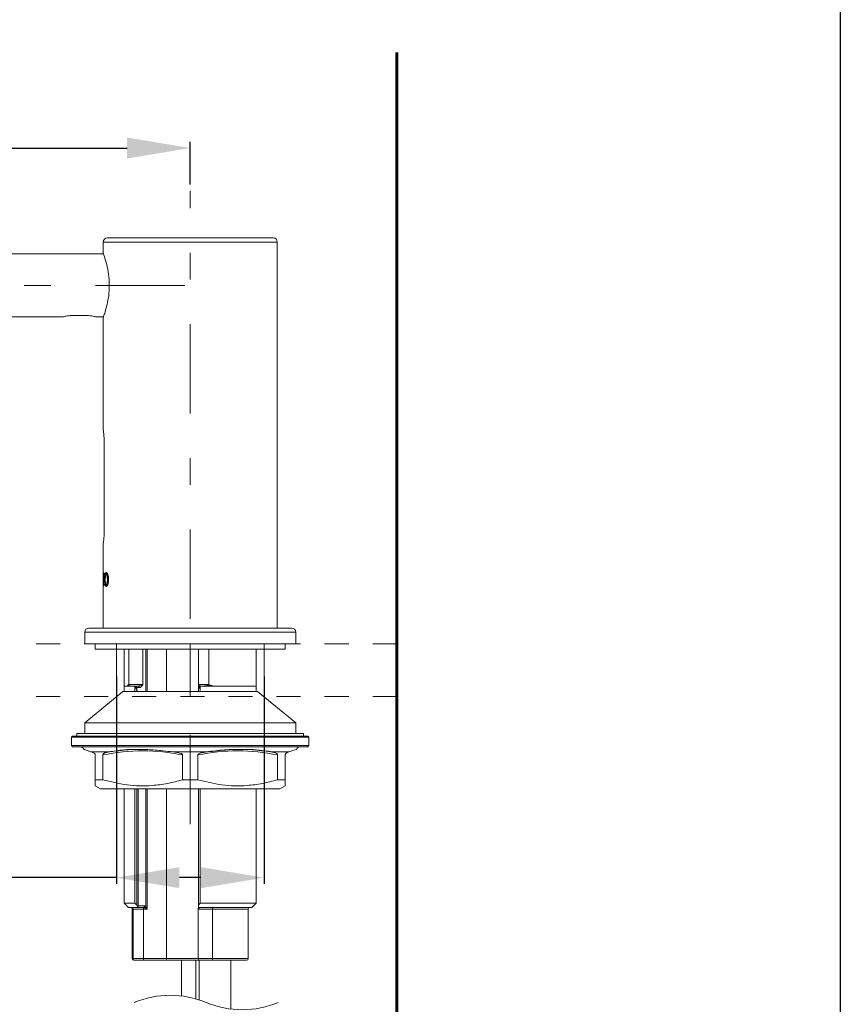
# Model space of a CAD drawing. Units: inches. Extents: x 7242 to 7842, y 69 to 374.
# Drawn here: x 7432 to 7471, y 239 to 286 of the extents above; entities that cross this region are included whole.
import ezdxf

# ---------------------------------------------------------------- set-up
doc = ezdxf.new("R2010")
doc.units = ezdxf.units.IN
doc.header["$MEASUREMENT"] = 0
for name, pattern in [('AI-Linetype-1', [9.768307, 4.24709, -2.123545, 1.274127, -2.123545]), ('AI-Linetype-12', [2.286664, 1.143332, -1.143332]), ('AI-Linetype-13', [2.286664, 1.143332, -1.143332]), ('AI-Linetype-2', [9.768307, 4.24709, -2.123545, 1.274127, -2.123545]), ('AI-Linetype-8', [9.768307, 4.24709, -2.123545, 1.274127, -2.123545]), ('AI-Linetype-9', [9.768307, 4.24709, -2.123545, 1.274127, -2.123545])]:
    doc.linetypes.add(name, pattern=pattern)
doc.layers.add('Layer 1', color=7, linetype='Continuous', lineweight=0)
doc.styles.get("Standard").update_dxf_attribs({"font": 'arial.ttf'})
doc.dimstyles.new('Copy of Standard', dxfattribs={"dimtxt": 3, "dimasz": 3, "dimexe": 0.3, "dimexo": 0.3, "dimgap": 0.3, "dimtad": 1, "dimdec": 4, "dimzin": 0, "dimdsep": 46, "dimtxsty": 'Standard', "dimcen": 0.09, "dimadec": 0, "dimazin": 0, "dimtfac": 1, "dimtdec": 4, "dimtofl": 0, "dimtmove": 0, "dimatfit": 3, "dimfxl": 1, "dimtolj": 1, "dimtzin": 0, "dimarcsym": 0})

# ---------------------------------------------------------------- blocks, each defined once
blk = doc.blocks.new('*D99')
at = {"color": 0, "lineweight": -2, "transparency": 16777216}
for p, q in [((7436.932, 254.77), (7436.932, 244.903)), ((7443.955, 254.77), (7443.955, 244.903)), ((7436.932, 245.203), (7416.794, 245.203)), ((7440.955, 245.203), (7439.932, 245.203))]:
    blk.add_line(p, q, dxfattribs=at)
at = {"color": 0, "transparency": 16777216}
for points in [[(7439.932, 245.703), (7439.932, 244.703), (7436.932, 245.203)], [(7440.955, 245.703), (7440.955, 244.703), (7443.955, 245.203)]]:
    blk.add_solid(points, dxfattribs=at)
at = {"layer": 'Defpoints', "color": 0, "transparency": 16777216}
for p in [(7436.932, 255.07), (7443.955, 255.07), (7443.955, 245.203)]:
    blk.add_point(p, dxfattribs=at)
at = {"color": 0, "transparency": 16777216, "insert": (7424.504, 248.041), "char_height": 3, "attachment_point": 5}
blk.add_mtext('\\A1;{\\W0.9;Lỗ %%C28\\H0.7x;\\S+2^ -3;}', dxfattribs=at)
blk = doc.blocks.new('*D102')
at = {"color": 0, "lineweight": -2, "transparency": 16777216}
for p, q in [((7413.228, 272.888), (7413.228, 280.213)), ((7440.443, 278.174), (7440.443, 280.213)), ((7416.228, 279.913), (7437.443, 279.913))]:
    blk.add_line(p, q, dxfattribs=at)
at = {"color": 0, "transparency": 16777216}
for points in [[(7416.228, 280.413), (7416.228, 279.413), (7413.228, 279.913)], [(7437.443, 280.413), (7437.443, 279.413), (7440.443, 279.913)]]:
    blk.add_solid(points, dxfattribs=at)
at = {"layer": 'Defpoints', "color": 0, "transparency": 16777216}
for p in [(7440.443, 279.913), (7440.443, 277.874), (7413.228, 272.588)]:
    blk.add_point(p, dxfattribs=at)
at = {"color": 0, "transparency": 16777216, "insert": (7426.836, 281.745), "char_height": 3, "attachment_point": 5}
blk.add_mtext('\\A1;108.5', dxfattribs=at)

msp = doc.modelspace()

# ---------------------------------------------------------------- linework, layer by layer
msp.add_lwpolyline([(7471.34938, 69.38098), (7241.90917, 69.38098), (7241.90917, 354.80003), (7471.34938, 354.80003)], close=True)
at = {"layer": 'Layer 1', "lineweight": 60}
msp.add_line((7450.26425, 193.20408), (7450.26425, 284.4536), dxfattribs=at)
at = {"layer": 'Layer 1', "linetype": 'AI-Linetype-2', "lineweight": 13}
msp.add_line((7440.44341, 247.75168), (7440.44341, 277.8743), dxfattribs=at)
at = {"layer": 'Layer 1', "lineweight": 20}
for p, q in [((7444.58228, 275.43767), (7436.3048, 275.43767)), ((7436.3048, 275.43767), (7436.3048, 274.8943)), ((7436.50556, 275.63815), (7444.38152, 275.63815)), ((7444.58228, 257.07671), (7444.58228, 275.43767)), ((7436.31399, 274.88566), (7409.61611, 274.88566)), ((7417.44209, 271.87566), (7434.3783, 271.87566)), ((7435.53987, 271.94132), (7434.81223, 271.94132)), ((7435.97381, 271.87566), (7436.31399, 271.87566)), ((7436.3048, 271.86675), (7436.3048, 266.55035)), ((7436.35263, 261.66682), (7436.35263, 265.93106)), ((7436.3048, 261.04753), (7436.3048, 257.07671)), ((7436.3048, 259.46282), (7436.3048, 259.69006)), ((7436.3048, 259.69006), (7436.36154, 259.69006)), ((7436.31426, 259.61467), (7436.3102, 259.61467)), ((7436.32723, 259.61467), (7436.31426, 259.61467)), ((7436.31426, 259.19965), (7436.31426, 259.61467)), ((7436.32723, 259.61467), (7436.32723, 259.19965)), ((7436.33506, 259.61467), (7436.32723, 259.61467)), ((7436.32993, 259.69006), (7436.32993, 259.61467)), ((7436.36019, 259.61467), (7436.33506, 259.61467)), ((7436.36154, 259.69006), (7436.36154, 259.46282)), ((7436.41666, 259.63494), (7436.39099, 259.63494)), ((7436.47665, 259.63467), (7436.45044, 259.63467)), ((7436.51501, 259.57468), (7436.4888, 259.57468)), ((7436.30615, 259.46282), (7436.3048, 259.46282)), ((7436.30615, 259.48768), (7436.30615, 259.46282)), ((7436.3075, 259.08319), (7436.3075, 259.15912)), ((7436.3075, 259.15912), (7436.31156, 259.15912)), ((7436.34236, 259.08319), (7436.3075, 259.08319)), ((7436.33155, 259.15912), (7436.31156, 259.15912)), ((7436.32723, 259.19965), (7436.31426, 259.19965)), ((7436.33155, 259.15912), (7436.34236, 259.15912)), ((7436.33263, 259.15912), (7436.33263, 259.08319)), ((7436.34236, 259.15912), (7436.34236, 259.08319)), ((7436.36154, 259.48768), (7436.34884, 259.48768)), ((7436.34884, 259.46282), (7436.34884, 259.48768)), ((7436.36154, 259.46282), (7436.34884, 259.46282)), ((7436.39586, 259.40446), (7436.37046, 259.40446)), ((7436.37046, 259.36906), (7436.37046, 259.40446)), ((7436.39586, 259.36906), (7436.37046, 259.36906)), ((7436.41666, 259.13859), (7436.39099, 259.13859)), ((7436.39586, 259.40446), (7436.39586, 259.36906)), ((7436.40531, 259.37906), (7436.40531, 259.39473)), ((7436.51501, 259.19965), (7436.4888, 259.19965)), ((7436.53096, 259.39473), (7436.50475, 259.39473)), ((7436.50475, 259.39473), (7436.50475, 259.37906)), ((7436.53096, 259.37906), (7436.50475, 259.37906)), ((7436.53096, 259.37906), (7436.53096, 259.39473)), ((7436.56419, 259.40446), (7436.56419, 259.36906)), ((7440.44341, 256.87596), (7435.42693, 256.87596)), ((7435.42693, 256.87596), (7435.42693, 256.32422)), ((7435.62742, 257.07671), (7440.44341, 257.07671)), ((7440.44341, 257.07671), (7445.25939, 257.07671)), ((7445.46015, 256.87596), (7440.44341, 256.87596)), ((7445.46015, 256.32422), (7445.46015, 256.87596)), ((7435.42693, 256.32422), (7440.44341, 256.32422)), ((7435.92842, 256.32422), (7435.92842, 256.0732)), ((7440.44341, 253.81571), (7440.44341, 256.32422)), ((7440.44341, 256.32422), (7445.46015, 256.32422)), ((7444.95839, 256.0732), (7444.95839, 256.32422)), ((7435.92842, 256.0732), (7444.95839, 256.0732)), ((7437.30804, 256.0732), (7437.30804, 254.31746)), ((7437.52204, 256.0732), (7437.52204, 254.39285)), ((7438.19861, 256.0732), (7438.19861, 254.39285)), ((7438.32803, 254.06672), (7438.32803, 256.0732)), ((7438.39315, 256.0732), (7438.39315, 254.06672)), ((7439.31479, 256.0732), (7439.31479, 254.06672)), ((7440.84492, 256.0732), (7440.84492, 254.39285)), ((7441.32722, 256.0732), (7441.32722, 254.39285)), ((7443.57904, 254.31746), (7443.57904, 256.0732)), ((7437.52204, 254.39285), (7438.19861, 254.39285)), ((7440.84492, 254.39285), (7441.32722, 254.39285)), ((7440.84492, 254.30044), (7440.84492, 254.39285)), ((7437.24536, 254.06672), (7435.42693, 252.56172)), ((7437.24536, 254.06672), (7443.64172, 254.06672)), ((7437.81817, 254.31746), (7437.30804, 254.31746)), ((7437.43611, 254.31746), (7437.30804, 254.31746)), ((7437.30804, 254.31746), (7437.30804, 254.06672)), ((7437.81331, 254.31746), (7437.62931, 254.31746)), ((7437.81844, 254.31719), (7437.81331, 254.31746)), ((7437.81817, 254.31746), (7437.81817, 254.06672)), ((7437.81817, 254.31746), (7437.91031, 254.16048)), ((7437.81817, 254.31746), (7437.96516, 254.31746)), ((7437.81844, 254.31719), (7437.91031, 254.16048)), ((7438.03028, 254.24235), (7437.91031, 254.24235)), ((7437.91031, 254.24235), (7437.91031, 254.16048)), ((7437.91031, 254.16048), (7437.91031, 254.06672)), ((7437.91031, 254.16048), (7437.94057, 254.06672)), ((7437.91031, 254.16048), (7437.94057, 254.06672)), ((7440.84492, 254.17156), (7440.91949, 254.31746)), ((7440.84492, 254.17156), (7440.91949, 254.31746)), ((7440.84492, 254.24235), (7440.84492, 254.17156)), ((7440.84492, 254.06672), (7440.84492, 254.17156)), ((7443.57904, 254.31746), (7440.91949, 254.31746)), ((7440.91949, 254.31746), (7440.91949, 254.06672)), ((7440.92003, 254.31746), (7440.91949, 254.31746)), ((7441.06891, 254.31746), (7440.92003, 254.31746)), ((7443.57904, 254.31746), (7441.57904, 254.31746)), ((7443.57904, 254.06672), (7443.57904, 254.31746)), ((7445.46015, 252.56172), (7443.64172, 254.06672)), ((7435.42693, 252.56172), (7445.46015, 252.56172)), ((7435.42693, 252.56172), (7435.42693, 252.05997)), ((7445.46015, 252.05997), (7445.46015, 252.56172)), ((7435.05055, 252.05997), (7445.83653, 252.05997)), ((7435.05055, 252.05997), (7435.05055, 251.9346)), ((7445.83653, 251.9346), (7445.83653, 252.05997)), ((7434.85006, 251.9346), (7434.7998, 251.88434)), ((7446.08728, 251.88434), (7434.7998, 251.88434)), ((7434.7998, 251.88434), (7434.7998, 251.4831)), ((7434.85006, 251.9346), (7446.03702, 251.9346)), ((7446.08728, 251.88434), (7446.03702, 251.9346)), ((7446.08728, 251.4831), (7446.08728, 251.88434)), ((7434.7998, 251.4831), (7446.08728, 251.4831)), ((7434.7998, 251.4831), (7434.85006, 251.43284)), ((7446.03702, 251.43284), (7434.85006, 251.43284)), ((7436.56419, 251.1821), (7435.74928, 251.1821)), ((7435.8533, 251.14319), (7435.74928, 251.1821)), ((7436.56419, 251.1821), (7436.39559, 251.14319)), ((7441.25859, 251.1821), (7439.62849, 251.1821)), ((7439.90112, 251.14319), (7439.62849, 251.1821)), ((7441.25859, 251.1821), (7440.98596, 251.14319)), ((7444.49149, 251.14319), (7444.32289, 251.1821)), ((7445.1378, 251.1821), (7444.32289, 251.1821)), ((7445.1378, 251.1821), (7445.03378, 251.14319)), ((7446.03702, 251.43284), (7446.08728, 251.4831)), ((7435.92842, 249.86057), (7435.92842, 251.0389)), ((7436.29237, 249.86057), (7436.29237, 251.0389)), ((7440.07972, 249.86057), (7440.07972, 251.0389)), ((7440.80736, 249.86057), (7440.80736, 251.0389)), ((7444.59471, 249.86057), (7444.59471, 251.0389)), ((7444.95839, 249.86057), (7444.95839, 251.0389)), ((7435.92842, 249.86057), (7436.29237, 249.86057)), ((7440.07972, 249.86057), (7440.80736, 249.86057)), ((7444.59471, 249.86057), (7444.95839, 249.86057)), ((7444.95839, 249.86057), (7444.95839, 249.57875)), ((7435.92842, 249.57119), (7436.17943, 249.42636)), ((7436.17943, 249.42636), (7444.70765, 249.42636)), ((7437.30804, 249.42636), (7437.30804, 243.98622)), ((7437.81817, 249.42636), (7437.81817, 243.98622)), ((7437.91031, 249.42636), (7437.91031, 243.89543)), ((7437.97381, 249.42636), (7437.97381, 243.78249)), ((7437.97381, 249.42636), (7437.97381, 243.85787)), ((7438.32803, 243.83761), (7438.32803, 249.42636)), ((7438.39315, 249.42636), (7438.39315, 243.70737)), ((7439.31479, 249.42636), (7439.31479, 241.34937)), ((7440.84492, 243.90192), (7440.84492, 249.42636)), ((7440.91949, 249.42636), (7440.91949, 243.98622)), ((7443.57904, 243.98622), (7443.57904, 249.42636)), ((7444.70765, 249.42636), (7444.95839, 249.57119)), ((7437.81817, 243.98622), (7437.30804, 243.98622)), ((7437.30804, 243.98622), (7437.51177, 243.78249)), ((7437.97381, 243.78249), (7437.51177, 243.78249)), ((7437.92868, 243.78249), (7437.51177, 243.78249)), ((7437.73414, 243.70737), (7437.68443, 243.70737)), ((7437.68443, 243.70737), (7437.68443, 241.34937)), ((7437.73414, 241.34937), (7437.73414, 243.70737)), ((7438.22671, 243.70737), (7437.73414, 243.70737)), ((7437.91031, 243.89543), (7437.81817, 243.98622)), ((7437.97381, 243.78249), (7437.91031, 243.89543)), ((7437.97381, 243.85787), (7438.28453, 243.85787)), ((7438.21942, 243.78249), (7437.97381, 243.78249)), ((7438.22671, 243.78222), (7438.21942, 243.78249)), ((7438.22671, 243.70737), (7438.22671, 243.78222)), ((7438.22671, 243.70737), (7438.22671, 241.34937)), ((7438.39315, 243.70737), (7438.22671, 243.70737)), ((7438.28129, 243.76331), (7438.26292, 243.77249)), ((7438.3048, 243.75142), (7438.28129, 243.76331)), ((7438.28453, 243.85787), (7438.29183, 243.85733)), ((7438.33209, 243.73791), (7438.3048, 243.75142)), ((7438.32803, 243.83761), (7438.33722, 243.81897)), ((7438.36208, 243.72278), (7438.33209, 243.73791)), ((7438.33722, 243.81897), (7438.34911, 243.79573)), ((7438.34911, 243.79573), (7438.36262, 243.76844)), ((7438.39315, 243.70737), (7438.36208, 243.72278)), ((7438.36262, 243.76844), (7438.37748, 243.73845)), ((7438.37748, 243.73845), (7438.39315, 243.70737)), ((7440.81871, 241.34937), (7440.81871, 243.70737)), ((7441.50474, 243.70737), (7440.81871, 243.70737)), ((7440.91949, 243.98622), (7440.84492, 243.90192)), ((7440.84492, 243.90192), (7440.84492, 243.78249)), ((7443.37531, 243.78249), (7440.84492, 243.78249)), ((7440.90733, 243.78033), (7440.89842, 243.78249)), ((7443.57904, 243.98622), (7440.91949, 243.98622)), ((7443.37531, 243.78249), (7440.92003, 243.78249)), ((7441.50474, 243.70737), (7441.50528, 243.72196)), ((7441.50474, 243.70737), (7441.50474, 241.34937)), ((7443.20266, 243.70737), (7441.50474, 243.70737)), ((7441.50528, 243.72196), (7441.5069, 243.73602)), ((7441.5069, 243.73602), (7441.5096, 243.74898)), ((7441.5096, 243.74898), (7441.51311, 243.76033)), ((7441.51311, 243.76033), (7441.51744, 243.76979)), ((7441.51744, 243.76979), (7441.52257, 243.77681)), ((7441.52257, 243.77681), (7441.52798, 243.78114)), ((7441.52798, 243.78114), (7441.53365, 243.78249)), ((7443.20266, 241.34937), (7443.20266, 243.70737)), ((7443.37531, 243.78249), (7443.57904, 243.98622)), ((7437.68443, 241.34937), (7437.73414, 241.34937)), ((7437.73414, 241.34937), (7438.22671, 241.34937)), ((7437.80791, 241.27425), (7437.75954, 241.27425)), ((7438.22671, 241.27425), (7437.80791, 241.27425)), ((7438.22671, 241.34937), (7439.31479, 241.34937)), ((7438.22671, 241.34937), (7438.22671, 241.27425)), ((7439.31479, 241.27425), (7438.22671, 241.27425)), ((7439.31479, 241.27425), (7439.31479, 241.34937)), ((7439.31479, 241.34937), (7440.81871, 241.34937)), ((7440.89274, 241.27425), (7439.31479, 241.27425)), ((7440.03298, 241.27425), (7440.03298, 239.57309)), ((7440.71468, 239.43475), (7440.71468, 241.27425)), ((7440.81871, 241.34937), (7441.50474, 241.34937)), ((7440.87005, 241.27425), (7440.87005, 239.3872)), ((7441.47583, 241.27425), (7440.89274, 241.27425)), ((7441.47583, 241.27425), (7441.4815, 241.2756)), ((7443.12754, 241.27425), (7441.47583, 241.27425)), ((7441.4815, 241.2756), (7441.48691, 241.27993)), ((7441.48691, 241.27993), (7441.49177, 241.28695)), ((7441.49177, 241.28695), (7441.49609, 241.29614)), ((7441.49609, 241.29614), (7441.49987, 241.30749)), ((7441.49987, 241.30749), (7441.50258, 241.32073)), ((7441.50258, 241.32073), (7441.5042, 241.33478)), ((7441.5042, 241.33478), (7441.50474, 241.34937)), ((7441.50474, 241.34937), (7443.20266, 241.34937)), ((7442.37504, 238.9538), (7442.37504, 241.27425))]:
    msp.add_line(p, q, dxfattribs=at)
at = {"layer": 'Layer 1', "linetype": 'AI-Linetype-1', "lineweight": 13}
msp.add_line((7440.19266, 273.38066), (7407.91063, 273.38066), dxfattribs=at)
at = {"layer": 'Layer 1', "linetype": 'AI-Linetype-13', "lineweight": 18}
msp.add_line((7450.26425, 256.32422), (7418.10758, 256.32422), dxfattribs=at)
at = {"layer": 'Layer 1', "linetype": 'AI-Linetype-8', "lineweight": 18}
msp.add_line((7436.93193, 253.81571), (7436.93193, 256.32422), dxfattribs=at)
at = {"layer": 'Layer 1', "linetype": 'AI-Linetype-9', "lineweight": 18}
msp.add_line((7443.95515, 253.81571), (7443.95515, 256.32422), dxfattribs=at)
at = {"layer": 'Layer 1', "linetype": 'AI-Linetype-12', "lineweight": 18}
msp.add_line((7450.26425, 253.81571), (7418.10758, 253.81571), dxfattribs=at)
at = {"layer": 'Layer 1', "lineweight": 20}
for points in [[(7436.50556, 275.63815), (7436.39451, 275.63815), (7436.3048, 275.54845), (7436.3048, 275.43767)], [(7444.58228, 275.43767), (7444.58228, 275.54845), (7444.4923, 275.63815), (7444.38152, 275.63815)], [(7435.62742, 257.07671), (7435.51664, 257.07671), (7435.42693, 256.98674), (7435.42693, 256.87596)], [(7445.46015, 256.87596), (7445.46015, 256.98674), (7445.37044, 257.07671), (7445.25939, 257.07671)], [(7437.91031, 254.24235), (7437.90328, 254.28693), (7437.86357, 254.31908), (7437.81844, 254.31719)], [(7438.03028, 254.24235), (7438.03298, 254.28099), (7438.0038, 254.31449), (7437.96516, 254.31746)], [(7440.91949, 254.31746), (7440.87815, 254.31719), (7440.84492, 254.28342), (7440.84492, 254.24235)], [(7435.39586, 251.30288), (7435.35182, 251.38313), (7435.26751, 251.43284), (7435.17592, 251.43284)], [(7440.07972, 251.0389), (7438.83033, 251.29666), (7437.54176, 251.29666), (7436.29237, 251.0389)], [(7438.14835, 251.30747), (7437.56041, 251.30747), (7436.97354, 251.25235), (7436.39559, 251.14319)], [(7444.59471, 251.0389), (7443.34532, 251.29666), (7442.05675, 251.29666), (7440.80736, 251.0389)], [(7444.49149, 251.14319), (7443.33316, 251.36232), (7442.14402, 251.36232), (7440.98596, 251.14319)], [(7445.71089, 251.43284), (7445.6193, 251.43284), (7445.53499, 251.38286), (7445.49095, 251.30234)], [(7437.68443, 243.70737), (7437.68443, 243.74871), (7437.65065, 243.78249), (7437.60904, 243.78249)], [(7437.73414, 243.70737), (7437.73441, 243.74844), (7437.70145, 243.78222), (7437.66011, 243.78249)], [(7438.21942, 243.78249), (7438.25805, 243.78546), (7438.28723, 243.81897), (7438.28453, 243.85787)], [(7438.22671, 243.78222), (7438.26427, 243.78681), (7438.29237, 243.81924), (7438.29183, 243.85733)], [(7438.26292, 243.77249), (7438.2513, 243.77817), (7438.23968, 243.78141), (7438.22671, 243.78222)], [(7438.26292, 243.77249), (7438.2948, 243.78087), (7438.31939, 243.80573), (7438.32803, 243.83761)], [(7438.32803, 243.83761), (7438.31777, 243.84869), (7438.30669, 243.85463), (7438.29183, 243.85733)], [(7443.27804, 243.78249), (7443.23643, 243.78249), (7443.20266, 243.74871), (7443.20266, 243.70737)], [(7437.68443, 241.34937), (7437.68443, 241.30776), (7437.7182, 241.27425), (7437.75954, 241.27425)], [(7437.73414, 241.34937), (7437.7336, 241.3083), (7437.76684, 241.27452), (7437.80791, 241.27425)], [(7440.81871, 241.34937), (7440.81844, 241.3083), (7440.8514, 241.27452), (7440.89274, 241.27425)], [(7443.12754, 241.27425), (7443.16888, 241.27425), (7443.20266, 241.30776), (7443.20266, 241.34937)]]:
    msp.add_open_spline(points, degree=3, dxfattribs=at)
for points, knots in [([(7436.31101, 274.8943), (7436.31372, 274.8862), (7436.31669, 274.87836), (7436.31966, 274.87053), (7436.34128, 274.81054), (7436.36208, 274.75002), (7436.38154, 274.68922), (7436.41558, 274.58277), (7436.44638, 274.4755), (7436.4734, 274.36715), (7436.51069, 274.21854), (7436.54149, 274.06804), (7436.56095, 273.91646), (7436.58364, 273.73894), (7436.59067, 273.5598), (7436.59796, 273.38066)], [0, 0, 0, 0, 1, 1, 1, 2, 2, 2, 3, 3, 3, 4, 4, 4, 5, 5, 5, 5]), ([(7436.59796, 273.38066), (7436.59202, 273.21827), (7436.58608, 273.05561), (7436.56743, 272.89431), (7436.55068, 272.74948), (7436.52339, 272.60547), (7436.49016, 272.46307), (7436.4626, 272.34554), (7436.43071, 272.22935), (7436.39478, 272.11398), (7436.37208, 272.04156), (7436.34803, 271.96969), (7436.32209, 271.89809), (7436.31831, 271.88782), (7436.31453, 271.87728), (7436.31074, 271.86675)], [0, 0, 0, 0, 1, 1, 1, 2, 2, 2, 3, 3, 3, 4, 4, 4, 5, 5, 5, 5]), ([(7434.81223, 271.94132), (7434.76495, 271.93997), (7434.71766, 271.93862), (7434.67065, 271.9343), (7434.6285, 271.93051), (7434.58662, 271.9243), (7434.54501, 271.91646), (7434.5115, 271.91052), (7434.47827, 271.90322), (7434.44558, 271.89512), (7434.42558, 271.89025), (7434.40559, 271.88512), (7434.38586, 271.87945), (7434.38343, 271.87864), (7434.381, 271.87783), (7434.3783, 271.87728)], [0, 0, 0, 0, 1, 1, 1, 2, 2, 2, 3, 3, 3, 4, 4, 4, 5, 5, 5, 5]), ([(7435.97381, 271.87728), (7435.97489, 271.87701), (7435.97597, 271.87647), (7435.97678, 271.87647), (7435.98678, 271.8735), (7435.96057, 271.8808), (7435.94058, 271.88647), (7435.89761, 271.89836), (7435.88329, 271.90133), (7435.86222, 271.90539), (7435.83169, 271.9116), (7435.7871, 271.92025), (7435.74549, 271.92646), (7435.69578, 271.93403), (7435.65065, 271.93808), (7435.60364, 271.9397), (7435.58256, 271.94051), (7435.56122, 271.94078), (7435.53987, 271.94132)], [0, 0, 0, 0, 1, 1, 1, 2, 2, 2, 3, 3, 3, 4, 4, 4, 5, 5, 5, 6, 6, 6, 6]), ([(7436.35263, 265.93106), (7436.35154, 265.99969), (7436.35046, 266.06859), (7436.34749, 266.13722), (7436.34452, 266.19829), (7436.33993, 266.25935), (7436.33398, 266.32015), (7436.32966, 266.36716), (7436.32452, 266.41391), (7436.31831, 266.46065), (7436.31507, 266.48794), (7436.31129, 266.51496), (7436.30723, 266.54225), (7436.30669, 266.54495), (7436.30642, 266.54765), (7436.30588, 266.55035)], [0, 0, 0, 0, 1, 1, 1, 2, 2, 2, 3, 3, 3, 4, 4, 4, 5, 5, 5, 5]), ([(7436.30588, 261.04753), (7436.30588, 261.04617), (7436.30561, 261.04482), (7436.30534, 261.04374), (7436.30291, 261.02726), (7436.30912, 261.06914), (7436.31345, 261.10048), (7436.3229, 261.16668), (7436.32507, 261.18857), (7436.32831, 261.22045), (7436.33263, 261.26557), (7436.33885, 261.33096), (7436.34344, 261.39149), (7436.34857, 261.46282), (7436.351, 261.52713), (7436.35181, 261.59413), (7436.35235, 261.61818), (7436.35235, 261.6425), (7436.35263, 261.66682)], [0, 0, 0, 0, 1, 1, 1, 2, 2, 2, 3, 3, 3, 4, 4, 4, 5, 5, 5, 6, 6, 6, 6]), ([(7436.3102, 259.61467), (7436.30966, 259.61251), (7436.30912, 259.61035), (7436.30858, 259.60846), (7436.30777, 259.60332), (7436.3075, 259.59792), (7436.3075, 259.59279), (7436.30723, 259.58414), (7436.30696, 259.57522), (7436.30669, 259.56658), (7436.30642, 259.55577), (7436.30642, 259.54469), (7436.30642, 259.53388), (7436.30615, 259.51848), (7436.30615, 259.50308), (7436.30615, 259.48768)], [0, 0, 0, 0, 1, 1, 1, 2, 2, 2, 3, 3, 3, 4, 4, 4, 5, 5, 5, 5]), ([(7436.34884, 259.48768), (7436.34857, 259.50524), (7436.3483, 259.52253), (7436.34776, 259.5401), (7436.34722, 259.55145), (7436.34668, 259.56279), (7436.34506, 259.57387), (7436.34398, 259.58225), (7436.34236, 259.59035), (7436.34128, 259.59954), (7436.34074, 259.60413), (7436.3402, 259.60927), (7436.33695, 259.61278), (7436.33641, 259.61332), (7436.3356, 259.61386), (7436.33506, 259.61467)], [0, 0, 0, 0, 1, 1, 1, 2, 2, 2, 3, 3, 3, 4, 4, 4, 5, 5, 5, 5]), ([(7436.37046, 259.40446), (7436.37073, 259.42824), (7436.371, 259.45201), (7436.37181, 259.47552), (7436.37316, 259.50632), (7436.37505, 259.53713), (7436.37937, 259.56766), (7436.38235, 259.59008), (7436.38667, 259.61251), (7436.39099, 259.63494)], [0, 0, 0, 0, 1, 1, 1, 2, 2, 2, 3, 3, 3, 3]), ([(7436.39099, 259.63494), (7436.39478, 259.64791), (7436.39829, 259.66088), (7436.40369, 259.67412), (7436.40991, 259.68898), (7436.41828, 259.70411), (7436.43179, 259.71059), (7436.43747, 259.71329), (7436.44395, 259.71437), (7436.45044, 259.71573)], [0, 0, 0, 0, 1, 1, 1, 2, 2, 2, 3, 3, 3, 3]), ([(7436.41666, 259.63494), (7436.41315, 259.61791), (7436.40964, 259.60062), (7436.40693, 259.58306), (7436.40207, 259.55361), (7436.39991, 259.52335), (7436.39829, 259.49335), (7436.39694, 259.4639), (7436.3964, 259.43418), (7436.39586, 259.40446)], [0, 0, 0, 0, 1, 1, 1, 2, 2, 2, 3, 3, 3, 3]), ([(7436.40531, 259.39473), (7436.40531, 259.41662), (7436.40558, 259.4385), (7436.40639, 259.46039), (7436.40693, 259.47552), (7436.40748, 259.49038), (7436.40856, 259.50551), (7436.40991, 259.52497), (7436.4118, 259.54469), (7436.41504, 259.56388), (7436.41558, 259.56739), (7436.41639, 259.57117), (7436.41693, 259.57468)], [0, 0, 0, 0, 1, 1, 1, 2, 2, 2, 3, 3, 3, 4, 4, 4, 4]), ([(7436.47638, 259.71573), (7436.46989, 259.71464), (7436.46368, 259.71356), (7436.458, 259.71086), (7436.45125, 259.70735), (7436.44584, 259.70141), (7436.44125, 259.69492), (7436.42828, 259.67709), (7436.42261, 259.65601), (7436.41666, 259.63494)], [0, 0, 0, 0, 1, 1, 1, 2, 2, 2, 3, 3, 3, 3]), ([(7436.41693, 259.57468), (7436.4199, 259.58684), (7436.42288, 259.59873), (7436.42747, 259.61143), (7436.43044, 259.61927), (7436.43422, 259.62737), (7436.44098, 259.63115), (7436.44368, 259.63305), (7436.44719, 259.63386), (7436.45044, 259.63467)], [0, 0, 0, 0, 1, 1, 1, 2, 2, 2, 3, 3, 3, 3]), ([(7436.45044, 259.71573), (7436.45719, 259.71464), (7436.46395, 259.71329), (7436.46989, 259.71086), (7436.47773, 259.70735), (7436.48421, 259.70168), (7436.49016, 259.69546), (7436.50637, 259.6779), (7436.51636, 259.65655), (7436.52636, 259.63494)], [0, 0, 0, 0, 1, 1, 1, 2, 2, 2, 3, 3, 3, 3]), ([(7436.45044, 259.63467), (7436.45476, 259.63359), (7436.45881, 259.63223), (7436.46233, 259.63007), (7436.46989, 259.62494), (7436.47421, 259.61575), (7436.478, 259.60657), (7436.48232, 259.59576), (7436.48556, 259.58522), (7436.4888, 259.57468)], [0, 0, 0, 0, 1, 1, 1, 2, 2, 2, 3, 3, 3, 3]), ([(7436.51501, 259.57468), (7436.51123, 259.58711), (7436.50745, 259.59954), (7436.5015, 259.61197), (7436.49772, 259.62008), (7436.49313, 259.62818), (7436.48583, 259.63169), (7436.48286, 259.63332), (7436.47989, 259.63413), (7436.47665, 259.63467)], [0, 0, 0, 0, 1, 1, 1, 2, 2, 2, 3, 3, 3, 3]), ([(7436.4888, 259.57468), (7436.49232, 259.55523), (7436.4961, 259.53577), (7436.4988, 259.51632), (7436.50312, 259.48417), (7436.50421, 259.45174), (7436.50448, 259.41959), (7436.50448, 259.41121), (7436.50448, 259.40311), (7436.50475, 259.39473)], [0, 0, 0, 0, 1, 1, 1, 2, 2, 2, 3, 3, 3, 3]), ([(7436.53096, 259.39473), (7436.53068, 259.41689), (7436.53041, 259.43904), (7436.5296, 259.4612), (7436.52879, 259.47606), (7436.52771, 259.49092), (7436.52636, 259.50551), (7436.5242, 259.52551), (7436.52177, 259.54523), (7436.51745, 259.56469), (7436.51663, 259.56793), (7436.51582, 259.57144), (7436.51501, 259.57468)], [0, 0, 0, 0, 1, 1, 1, 2, 2, 2, 3, 3, 3, 4, 4, 4, 4]), ([(7436.52636, 259.63494), (7436.53231, 259.61818), (7436.53825, 259.60143), (7436.54284, 259.58414), (7436.55095, 259.55496), (7436.55608, 259.52497), (7436.55906, 259.49497), (7436.5623, 259.46498), (7436.56338, 259.43472), (7436.56419, 259.40446)], [0, 0, 0, 0, 1, 1, 1, 2, 2, 2, 3, 3, 3, 3]), ([(7436.31156, 259.15912), (7436.31183, 259.15966), (7436.3121, 259.16047), (7436.31237, 259.16128), (7436.31291, 259.16344), (7436.31318, 259.1656), (7436.31318, 259.16804), (7436.31345, 259.17128), (7436.31345, 259.17479), (7436.31372, 259.17803), (7436.31399, 259.18236), (7436.31399, 259.18641), (7436.31399, 259.19073), (7436.31426, 259.19371), (7436.31426, 259.19668), (7436.31426, 259.19965)], [0, 0, 0, 0, 1, 1, 1, 2, 2, 2, 3, 3, 3, 4, 4, 4, 5, 5, 5, 5]), ([(7436.32723, 259.19965), (7436.32723, 259.19506), (7436.32723, 259.19073), (7436.3275, 259.18614), (7436.3275, 259.18209), (7436.32777, 259.17803), (7436.32831, 259.17425), (7436.32858, 259.17128), (7436.32885, 259.16831), (7436.32939, 259.16506), (7436.32939, 259.16317), (7436.32966, 259.16128), (7436.33074, 259.15993), (7436.33101, 259.15966), (7436.33128, 259.15939), (7436.33155, 259.15912)], [0, 0, 0, 0, 1, 1, 1, 2, 2, 2, 3, 3, 3, 4, 4, 4, 5, 5, 5, 5]), ([(7436.39099, 259.13859), (7436.38748, 259.15588), (7436.38397, 259.17317), (7436.38127, 259.19046), (7436.37667, 259.22018), (7436.37424, 259.25045), (7436.37289, 259.28071), (7436.37154, 259.31016), (7436.371, 259.33961), (7436.37046, 259.36906)], [0, 0, 0, 0, 1, 1, 1, 2, 2, 2, 3, 3, 3, 3]), ([(7436.45044, 259.05861), (7436.44395, 259.05969), (7436.43774, 259.0605), (7436.43206, 259.06347), (7436.42531, 259.06698), (7436.4199, 259.07293), (7436.41531, 259.07914), (7436.40261, 259.09697), (7436.39694, 259.11778), (7436.39099, 259.13859)], [0, 0, 0, 0, 1, 1, 1, 2, 2, 2, 3, 3, 3, 3]), ([(7436.39586, 259.36906), (7436.39613, 259.34556), (7436.39667, 259.32205), (7436.39748, 259.29854), (7436.39856, 259.26774), (7436.40045, 259.23667), (7436.40477, 259.20613), (7436.40802, 259.18371), (7436.41234, 259.16101), (7436.41666, 259.13859)], [0, 0, 0, 0, 1, 1, 1, 2, 2, 2, 3, 3, 3, 3]), ([(7436.41693, 259.19965), (7436.41423, 259.21856), (7436.41153, 259.23775), (7436.40937, 259.25666), (7436.40639, 259.28854), (7436.40558, 259.3207), (7436.40531, 259.35285), (7436.40531, 259.3615), (7436.40531, 259.37041), (7436.40531, 259.37906)], [0, 0, 0, 0, 1, 1, 1, 2, 2, 2, 3, 3, 3, 3]), ([(7436.41666, 259.13859), (7436.42044, 259.12589), (7436.42396, 259.11292), (7436.42963, 259.09968), (7436.43585, 259.08509), (7436.44449, 259.06996), (7436.458, 259.06347), (7436.46341, 259.06077), (7436.46989, 259.05969), (7436.47638, 259.05861)], [0, 0, 0, 0, 1, 1, 1, 2, 2, 2, 3, 3, 3, 3]), ([(7436.45044, 259.13913), (7436.44665, 259.14048), (7436.4426, 259.14156), (7436.43936, 259.14399), (7436.43233, 259.14858), (7436.42882, 259.15777), (7436.42585, 259.16669), (7436.42234, 259.17803), (7436.41963, 259.18884), (7436.41693, 259.19965)], [0, 0, 0, 0, 1, 1, 1, 2, 2, 2, 3, 3, 3, 3]), ([(7436.4888, 259.19965), (7436.48502, 259.18722), (7436.48124, 259.17479), (7436.47529, 259.16209), (7436.47178, 259.15426), (7436.46719, 259.14588), (7436.45989, 259.1421), (7436.45719, 259.14075), (7436.45368, 259.13994), (7436.45044, 259.13913)], [0, 0, 0, 0, 1, 1, 1, 2, 2, 2, 3, 3, 3, 3]), ([(7436.52636, 259.13859), (7436.52069, 259.12589), (7436.51474, 259.11319), (7436.50718, 259.10049), (7436.49772, 259.08482), (7436.48556, 259.06969), (7436.46962, 259.0632), (7436.46368, 259.06077), (7436.45692, 259.05969), (7436.45044, 259.05861)], [0, 0, 0, 0, 1, 1, 1, 2, 2, 2, 3, 3, 3, 3]), ([(7436.47665, 259.13913), (7436.4807, 259.14048), (7436.48475, 259.14156), (7436.48799, 259.14372), (7436.49583, 259.14858), (7436.50015, 259.15777), (7436.50394, 259.16696), (7436.50826, 259.17803), (7436.5115, 259.18884), (7436.51501, 259.19965)], [0, 0, 0, 0, 1, 1, 1, 2, 2, 2, 3, 3, 3, 3]), ([(7436.50475, 259.37906), (7436.50448, 259.35717), (7436.50421, 259.33529), (7436.50312, 259.3134), (7436.50258, 259.29854), (7436.5015, 259.28368), (7436.49988, 259.26882), (7436.4988, 259.25693), (7436.49745, 259.24477), (7436.49556, 259.23288), (7436.49367, 259.22181), (7436.49124, 259.21073), (7436.4888, 259.19965)], [0, 0, 0, 0, 1, 1, 1, 2, 2, 2, 3, 3, 3, 4, 4, 4, 4]), ([(7436.51501, 259.19965), (7436.5188, 259.21883), (7436.52258, 259.23802), (7436.52501, 259.2572), (7436.52933, 259.28881), (7436.53041, 259.32097), (7436.53068, 259.35285), (7436.53096, 259.36177), (7436.53096, 259.37041), (7436.53096, 259.37906)], [0, 0, 0, 0, 1, 1, 1, 2, 2, 2, 3, 3, 3, 3]), ([(7436.56419, 259.36906), (7436.56365, 259.34556), (7436.56311, 259.32205), (7436.56122, 259.29854), (7436.55879, 259.26828), (7436.55473, 259.23802), (7436.54744, 259.20857), (7436.54176, 259.18506), (7436.5342, 259.16182), (7436.52636, 259.13859)], [0, 0, 0, 0, 1, 1, 1, 2, 2, 2, 3, 3, 3, 3]), ([(7437.62931, 254.31746), (7437.60526, 254.32395), (7437.58148, 254.3307), (7437.55635, 254.33611), (7437.5296, 254.34178), (7437.50123, 254.34637), (7437.47637, 254.33854), (7437.46232, 254.33422), (7437.44908, 254.32584), (7437.43611, 254.31746)], [0, 0, 0, 0, 1, 1, 1, 2, 2, 2, 3, 3, 3, 3]), ([(7437.47259, 254.33773), (7437.48907, 254.35556), (7437.50556, 254.37339), (7437.5215, 254.39204), (7437.52177, 254.39231), (7437.52204, 254.39258), (7437.52204, 254.39285)], [0, 0, 0, 0, 1, 1, 1, 2, 2, 2, 2]), ([(7437.96516, 254.31746), (7437.98705, 254.3199), (7438.0092, 254.32206), (7438.03082, 254.32638), (7438.08243, 254.33665), (7438.13187, 254.35799), (7438.17889, 254.38204), (7438.18402, 254.38474), (7438.18915, 254.38744), (7438.19429, 254.39042), (7438.19537, 254.39096), (7438.19645, 254.3915), (7438.19753, 254.39231), (7438.1978, 254.39231), (7438.19834, 254.39258), (7438.19861, 254.39285)], [0, 0, 0, 0, 1, 1, 1, 2, 2, 2, 3, 3, 3, 4, 4, 4, 5, 5, 5, 5]), ([(7438.19861, 254.39285), (7438.19834, 254.39231), (7438.19807, 254.39204), (7438.1978, 254.39177), (7438.19294, 254.38501), (7438.18834, 254.37826), (7438.18348, 254.3715), (7438.15457, 254.33016), (7438.12593, 254.28261), (7438.08243, 254.26018), (7438.06648, 254.25208), (7438.04838, 254.24721), (7438.03028, 254.24235)], [0, 0, 0, 0, 1, 1, 1, 2, 2, 2, 3, 3, 3, 4, 4, 4, 4]), ([(7440.84492, 254.39285), (7440.84492, 254.39258), (7440.84492, 254.39231), (7440.84492, 254.39231), (7440.84492, 254.3915), (7440.84492, 254.39096), (7440.84492, 254.39042), (7440.84519, 254.38744), (7440.84546, 254.38474), (7440.846, 254.38204), (7440.85086, 254.35853), (7440.86978, 254.33692), (7440.89193, 254.32638), (7440.90085, 254.32233), (7440.91058, 254.3199), (7440.92003, 254.31746)], [0, 0, 0, 0, 1, 1, 1, 2, 2, 2, 3, 3, 3, 4, 4, 4, 5, 5, 5, 5]), ([(7441.57904, 254.31746), (7441.53311, 254.32449), (7441.48745, 254.33151), (7441.44124, 254.33611), (7441.37288, 254.34259), (7441.30371, 254.34367), (7441.23535, 254.33854), (7441.17969, 254.33422), (7441.1243, 254.32584), (7441.06891, 254.31746)], [0, 0, 0, 0, 1, 1, 1, 2, 2, 2, 3, 3, 3, 3]), ([(7441.32722, 254.39285), (7441.32776, 254.39258), (7441.3283, 254.39231), (7441.32911, 254.39204), (7441.37396, 254.37231), (7441.41882, 254.3507), (7441.4661, 254.33746), (7441.50285, 254.32746), (7441.54094, 254.32233), (7441.57904, 254.31746)], [0, 0, 0, 0, 1, 1, 1, 2, 2, 2, 3, 3, 3, 3]), ([(7435.74928, 251.1821), (7435.69632, 251.20155), (7435.64336, 251.22128), (7435.59013, 251.24019), (7435.53744, 251.25911), (7435.48475, 251.27721), (7435.43152, 251.29477), (7435.42099, 251.29828), (7435.41045, 251.3018), (7435.39991, 251.30531)], [0, 0, 0, 0, 1, 1, 1, 2, 2, 2, 3, 3, 3, 3]), ([(7435.8533, 251.14319), (7435.86978, 251.13373), (7435.886, 251.12455), (7435.89842, 251.11104), (7435.90329, 251.1059), (7435.90761, 251.09996), (7435.91139, 251.09402), (7435.91707, 251.08483), (7435.92166, 251.07483), (7435.92463, 251.06456), (7435.92598, 251.05997), (7435.92707, 251.05538), (7435.92761, 251.05051), (7435.92815, 251.04673), (7435.92842, 251.04295), (7435.92842, 251.0389)], [0, 0, 0, 0, 1, 1, 1, 2, 2, 2, 3, 3, 3, 4, 4, 4, 5, 5, 5, 5]), ([(7436.29237, 251.0389), (7436.29264, 251.04349), (7436.29291, 251.04808), (7436.29372, 251.05268), (7436.2948, 251.05835), (7436.29669, 251.06402), (7436.29913, 251.06916), (7436.30318, 251.0778), (7436.30831, 251.08564), (7436.31399, 251.09293), (7436.32479, 251.10644), (7436.33857, 251.11779), (7436.35344, 251.12617), (7436.36668, 251.13346), (7436.38127, 251.13833), (7436.39559, 251.14319)], [0, 0, 0, 0, 1, 1, 1, 2, 2, 2, 3, 3, 3, 4, 4, 4, 5, 5, 5, 5]), ([(7439.62849, 251.1821), (7439.46583, 251.20263), (7439.3029, 251.2229), (7439.13971, 251.24019), (7438.90193, 251.26532), (7438.66362, 251.28369), (7438.42476, 251.29477), (7438.2286, 251.30396), (7438.03244, 251.30828), (7437.83601, 251.3072), (7437.65254, 251.30612), (7437.46935, 251.30018), (7437.28697, 251.28369), (7437.0446, 251.26208), (7436.80439, 251.22209), (7436.56419, 251.1821)], [0, 0, 0, 0, 1, 1, 1, 2, 2, 2, 3, 3, 3, 4, 4, 4, 5, 5, 5, 5]), ([(7439.90112, 251.14319), (7439.93868, 251.13509), (7439.97596, 251.12725), (7440.01001, 251.11104), (7440.02055, 251.10617), (7440.03054, 251.1005), (7440.04, 251.09402), (7440.05189, 251.08591), (7440.0627, 251.07645), (7440.0708, 251.06456), (7440.07378, 251.06024), (7440.07648, 251.05565), (7440.07783, 251.05051), (7440.07891, 251.04673), (7440.07945, 251.04295), (7440.07972, 251.0389)], [0, 0, 0, 0, 1, 1, 1, 2, 2, 2, 3, 3, 3, 4, 4, 4, 5, 5, 5, 5]), ([(7440.80736, 251.0389), (7440.8079, 251.04349), (7440.80844, 251.04808), (7440.80979, 251.05268), (7440.81195, 251.05862), (7440.81547, 251.06429), (7440.81952, 251.06916), (7440.82708, 251.07861), (7440.836, 251.08618), (7440.84573, 251.09293), (7440.86653, 251.1078), (7440.89004, 251.11833), (7440.91436, 251.12617), (7440.9376, 251.13346), (7440.96164, 251.13833), (7440.98596, 251.14319)], [0, 0, 0, 0, 1, 1, 1, 2, 2, 2, 3, 3, 3, 4, 4, 4, 5, 5, 5, 5]), ([(7444.32289, 251.1821), (7444.21319, 251.2029), (7444.10349, 251.22371), (7443.99298, 251.24019), (7443.80898, 251.26829), (7443.62281, 251.28477), (7443.43692, 251.29477), (7443.25291, 251.30477), (7443.06918, 251.30855), (7442.88517, 251.3072), (7442.67847, 251.30558), (7442.47204, 251.29774), (7442.26588, 251.28369), (7441.92922, 251.261), (7441.5939, 251.22155), (7441.25859, 251.1821)], [0, 0, 0, 0, 1, 1, 1, 2, 2, 2, 3, 3, 3, 4, 4, 4, 5, 5, 5, 5]), ([(7444.49149, 251.14319), (7444.51419, 251.13454), (7444.53689, 251.1259), (7444.55499, 251.11104), (7444.56147, 251.1059), (7444.56715, 251.10023), (7444.57228, 251.09402), (7444.57958, 251.0851), (7444.58552, 251.07537), (7444.58985, 251.06456), (7444.59147, 251.05997), (7444.59282, 251.05538), (7444.59363, 251.05051), (7444.59444, 251.04673), (7444.59444, 251.04295), (7444.59471, 251.0389)], [0, 0, 0, 0, 1, 1, 1, 2, 2, 2, 3, 3, 3, 4, 4, 4, 5, 5, 5, 5]), ([(7444.95839, 251.0389), (7444.95866, 251.04349), (7444.95893, 251.04808), (7444.95975, 251.05268), (7444.96056, 251.05835), (7444.96191, 251.06375), (7444.9638, 251.06916), (7444.96677, 251.07753), (7444.97055, 251.08537), (7444.97515, 251.09293), (7444.98298, 251.10563), (7444.99271, 251.11725), (7445.00433, 251.12617), (7445.01324, 251.13292), (7445.02351, 251.13806), (7445.03378, 251.14319)], [0, 0, 0, 0, 1, 1, 1, 2, 2, 2, 3, 3, 3, 4, 4, 4, 5, 5, 5, 5]), ([(7445.48717, 251.30531), (7445.48933, 251.30585), (7445.49122, 251.30666), (7445.49257, 251.3072), (7445.51257, 251.31369), (7445.4642, 251.29774), (7445.42259, 251.28369), (7445.2521, 251.22695), (7445.19509, 251.20453), (7445.1378, 251.1821)], [0, 0, 0, 0, 1, 1, 1, 2, 2, 2, 3, 3, 3, 3]), ([(7435.92842, 249.59037), (7435.92842, 249.58578), (7435.92842, 249.58091), (7435.92842, 249.5774), (7435.92842, 249.5339), (7435.92842, 249.65819), (7435.92842, 249.73547), (7435.92842, 249.7968), (7435.92842, 249.82868), (7435.92842, 249.86057)], [0, 0, 0, 0, 1, 1, 1, 2, 2, 2, 3, 3, 3, 3]), ([(7436.29237, 249.86057), (7436.67254, 249.76519), (7437.05243, 249.66981), (7437.4399, 249.6182), (7437.83411, 249.56551), (7438.2359, 249.55822), (7438.63363, 249.58821), (7438.87734, 249.60631), (7439.11971, 249.63846), (7439.35884, 249.68575), (7439.60147, 249.73384), (7439.8406, 249.79734), (7440.07972, 249.86057)], [0, 0, 0, 0, 1, 1, 1, 2, 2, 2, 3, 3, 3, 4, 4, 4, 4]), ([(7440.80736, 249.86057), (7441.18753, 249.76519), (7441.56742, 249.66981), (7441.95489, 249.6182), (7442.3491, 249.56551), (7442.75089, 249.55822), (7443.14862, 249.58821), (7443.39233, 249.60631), (7443.6347, 249.63846), (7443.87382, 249.68575), (7444.11646, 249.73384), (7444.35558, 249.79734), (7444.59471, 249.86057)], [0, 0, 0, 0, 1, 1, 1, 2, 2, 2, 3, 3, 3, 4, 4, 4, 4]), ([(7440.81871, 243.70737), (7440.81871, 243.70764), (7440.81898, 243.70791), (7440.81898, 243.70818), (7440.82087, 243.71575), (7440.82276, 243.72305), (7440.82438, 243.73061), (7440.83303, 243.76655), (7440.84113, 243.80329), (7440.84411, 243.84031), (7440.84438, 243.84463), (7440.84465, 243.84923), (7440.84492, 243.85355)], [0, 0, 0, 0, 1, 1, 1, 2, 2, 2, 3, 3, 3, 4, 4, 4, 4]), ([(7440.90733, 243.78033), (7440.9022, 243.77844), (7440.89707, 243.77627), (7440.89193, 243.77384), (7440.86626, 243.76141), (7440.84438, 243.74142), (7440.82708, 243.71899), (7440.82411, 243.71521), (7440.82141, 243.7117), (7440.81898, 243.70791), (7440.81898, 243.70764), (7440.81871, 243.70737), (7440.81871, 243.70737)], [0, 0, 0, 0, 1, 1, 1, 2, 2, 2, 3, 3, 3, 4, 4, 4, 4])]:
    msp.add_open_spline(points, degree=3, knots=knots, dxfattribs=at)
at = {"layer": 'Layer 1', "lineweight": 15}
msp.add_open_spline([(7444.63254, 239.26345), (7443.53527, 238.80627), (7442.30101, 238.80627), (7441.20401, 239.26345), (7440.10674, 239.72062), (7438.87248, 239.72062), (7437.77548, 239.26345)], degree=3, knots=[0, 0, 0, 0, 1, 1, 1, 2, 2, 2, 2], dxfattribs=at)

# ---------------------------------------------------------------- dimensions: what is measured, and where the dimension line sits
dim = msp.add_linear_dim(base=(7440.44341, 279.91295), p1=(7413.2281, 272.58763), p2=(7440.44341, 277.8743), text='108.5', dimstyle='Copy of Standard')
dim.commit()
dim.dimension.update_dxf_attribs({"geometry": '*D102', "text_midpoint": (7426.83575, 281.74467)})
dim = msp.add_linear_dim(base=(7443.95515, 245.20323), p1=(7436.93193, 255.06996), p2=(7443.95515, 255.06996), text='{\\W0.9;Lỗ %%C28\\H0.7x;\\S+2^ -3;}', dimstyle='Copy of Standard')
dim.commit()
dim.dimension.update_dxf_attribs({"geometry": '*D99', "text_midpoint": (7424.50387, 245.20323), "dimtype": 160})

doc.saveas('drawing.dxf')
